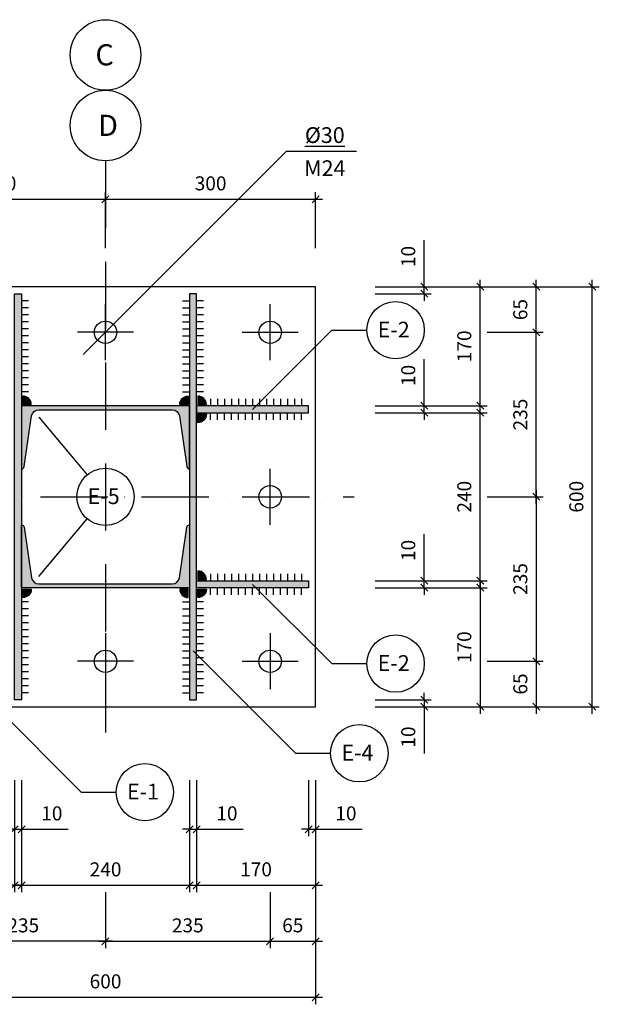
# Model space of a CAD drawing. Units: inches. Extents: x 3221622 to 3744484, y -1232331 to -971684.
# Drawn here: x 3524468 to 3525295, y -1105293 to -1103886 of the extents above; entities that cross this region are included whole.
import ezdxf

# ---------------------------------------------------------------- set-up
doc = ezdxf.new("R2010")
doc.units = ezdxf.units.IN
doc.header["$MEASUREMENT"] = 0
doc.header["$PDMODE"] = 35
doc.linetypes.add('ACAD_ISO10W100', pattern=[18, 12, -3, 0, -3])
doc.styles.add('ariel-200', font='arial.ttf', dxfattribs={"height": 400})
doc.styles.get("Standard").update_dxf_attribs({"font": 'arial.ttf'})
doc.dimstyles.new('10', dxfattribs={"dimtxt": 20, "dimasz": 10, "dimexe": 10, "dimexo": 10, "dimgap": 10, "dimtad": 1, "dimdec": 0, "dimzin": 9, "dimtxsty": 'Standard', "dimblk": 'OBLIQUE', "dimcen": 2.5, "dimdle": 10, "dimadec": 0, "dimazin": 0, "dimtm": 1e-09, "dimtfac": 1, "dimtdec": 0, "dimtmove": 0, "dimatfit": 3, "dimldrblk": 'OBLIQUE', "dimfxl": 1, "dimarcsym": 0})

# ---------------------------------------------------------------- blocks, each defined once
blk = doc.blocks.new('_Oblique')
at = {"color": 0, "linetype": 'ByBlock', "lineweight": -2}
blk.add_line((-0.5, -0.5), (0.5, 0.5), dxfattribs=at)
blk = doc.blocks.new('*D3423')
at = {"color": 0, "lineweight": -2, "ltscale": 500, "transparency": 16777216}
for p, q in [((3524290.5, -1105212.9), (3524290.5, -1105292.9)), ((3524890.5, -1105212.9), (3524890.5, -1105292.9)), ((3524280.5, -1105282.9), (3524900.5, -1105282.9))]:
    blk.add_line(p, q, dxfattribs=at)
at = {"layer": 'Defpoints', "color": 0, "ltscale": 500, "transparency": 16777216}
for p in [(3524290.5, -1105202.9), (3524890.5, -1105202.9), (3524890.5, -1105282.9)]:
    blk.add_point(p, dxfattribs=at)
at = {"color": 0, "lineweight": -2, "ltscale": 500, "transparency": 16777216, "xscale": 10, "yscale": 10, "zscale": 10, "rotation": 180}
blk.add_blockref('_Oblique', (3524290.5, -1105282.9), dxfattribs=at)
at = {"color": 0, "lineweight": -2, "ltscale": 500, "transparency": 16777216, "xscale": 10, "yscale": 10, "zscale": 10}
blk.add_blockref('_Oblique', (3524890.5, -1105282.9), dxfattribs=at)
at = {"color": 0, "ltscale": 500, "transparency": 16777216, "insert": (3524590.5, -1105262.7), "char_height": 20, "attachment_point": 5}
blk.add_mtext('600', dxfattribs=at)
blk = doc.blocks.new('*D3425')
at = {"color": 0, "lineweight": -2, "ltscale": 500, "transparency": 16777216}
for p, q in [((3524355.5, -1105132.9), (3524355.5, -1105212.9)), ((3524590.4, -1105132.9), (3524590.4, -1105212.9)), ((3524600.4, -1105202.9), (3524345.5, -1105202.9))]:
    blk.add_line(p, q, dxfattribs=at)
at = {"layer": 'Defpoints', "color": 0, "ltscale": 500, "transparency": 16777216}
for p in [(3524355.5, -1105122.9), (3524590.4, -1105122.9), (3524355.5, -1105202.9)]:
    blk.add_point(p, dxfattribs=at)
at = {"color": 0, "lineweight": -2, "ltscale": 500, "transparency": 16777216, "xscale": 10, "yscale": 10, "zscale": 10, "rotation": 180}
blk.add_blockref('_Oblique', (3524355.5, -1105202.9), dxfattribs=at)
at = {"color": 0, "lineweight": -2, "ltscale": 500, "transparency": 16777216, "xscale": 10, "yscale": 10, "zscale": 10}
blk.add_blockref('_Oblique', (3524590.4, -1105202.9), dxfattribs=at)
at = {"color": 0, "ltscale": 500, "transparency": 16777216, "insert": (3524473, -1105182.7), "char_height": 20, "attachment_point": 5}
blk.add_mtext('235', dxfattribs=at)
blk = doc.blocks.new('*D3426')
at = {"color": 0, "lineweight": -2, "ltscale": 500, "transparency": 16777216}
for p, q in [((3524470.5, -1105052.9), (3524470.5, -1105132.9)), ((3524710.5, -1105052.9), (3524710.5, -1105132.9)), ((3524460.5, -1105122.9), (3524720.5, -1105122.9))]:
    blk.add_line(p, q, dxfattribs=at)
at = {"layer": 'Defpoints', "color": 0, "ltscale": 500, "transparency": 16777216}
for p in [(3524470.5, -1105042.9), (3524710.5, -1105042.9), (3524710.5, -1105122.9)]:
    blk.add_point(p, dxfattribs=at)
at = {"color": 0, "lineweight": -2, "ltscale": 500, "transparency": 16777216, "xscale": 10, "yscale": 10, "zscale": 10, "rotation": 180}
blk.add_blockref('_Oblique', (3524470.5, -1105122.9), dxfattribs=at)
at = {"color": 0, "lineweight": -2, "ltscale": 500, "transparency": 16777216, "xscale": 10, "yscale": 10, "zscale": 10}
blk.add_blockref('_Oblique', (3524710.5, -1105122.9), dxfattribs=at)
at = {"color": 0, "ltscale": 500, "transparency": 16777216, "insert": (3524590.5, -1105102.7), "char_height": 20, "attachment_point": 5}
blk.add_mtext('240', dxfattribs=at)
blk = doc.blocks.new('*D3427')
at = {"color": 0, "lineweight": -2, "ltscale": 500, "transparency": 16777216}
for p, q in [((3524460.5, -1104972.9), (3524460.5, -1105052.9)), ((3524470.5, -1104972.9), (3524470.5, -1105052.9)), ((3524460.5, -1105042.9), (3524450.5, -1105042.9)), ((3524460.5, -1105042.9), (3524470.5, -1105042.9)), ((3524470.5, -1105042.9), (3524537.2, -1105042.9))]:
    blk.add_line(p, q, dxfattribs=at)
at = {"layer": 'Defpoints', "color": 0, "ltscale": 500, "transparency": 16777216}
for p in [(3524460.5, -1104962.9), (3524470.5, -1104962.9), (3524470.5, -1105042.9)]:
    blk.add_point(p, dxfattribs=at)
at = {"color": 0, "lineweight": -2, "ltscale": 500, "transparency": 16777216, "xscale": 10, "yscale": 10, "zscale": 10}
blk.add_blockref('_Oblique', (3524460.5, -1105042.9), dxfattribs=at)
at = {"color": 0, "lineweight": -2, "ltscale": 500, "transparency": 16777216, "xscale": 10, "yscale": 10, "zscale": 10, "rotation": 180}
blk.add_blockref('_Oblique', (3524470.5, -1105042.9), dxfattribs=at)
at = {"color": 0, "ltscale": 500, "transparency": 16777216, "insert": (3524513.8, -1105022.7), "char_height": 20, "attachment_point": 5}
blk.add_mtext('10', dxfattribs=at)
blk = doc.blocks.new('*D3428')
at = {"color": 0, "lineweight": -2, "ltscale": 500, "transparency": 16777216}
for p, q in [((3524290.5, -1105052.9), (3524290.5, -1105132.9)), ((3524460.5, -1105052.9), (3524460.5, -1105132.9)), ((3524470.5, -1105122.9), (3524280.5, -1105122.9))]:
    blk.add_line(p, q, dxfattribs=at)
at = {"layer": 'Defpoints', "color": 0, "ltscale": 500, "transparency": 16777216}
for p in [(3524290.5, -1105042.9), (3524460.5, -1105042.9), (3524290.5, -1105122.9)]:
    blk.add_point(p, dxfattribs=at)
at = {"color": 0, "lineweight": -2, "ltscale": 500, "transparency": 16777216, "xscale": 10, "yscale": 10, "zscale": 10, "rotation": 180}
blk.add_blockref('_Oblique', (3524290.5, -1105122.9), dxfattribs=at)
at = {"color": 0, "lineweight": -2, "ltscale": 500, "transparency": 16777216, "xscale": 10, "yscale": 10, "zscale": 10}
blk.add_blockref('_Oblique', (3524460.5, -1105122.9), dxfattribs=at)
at = {"color": 0, "ltscale": 500, "transparency": 16777216, "insert": (3524375.5, -1105102.7), "char_height": 20, "attachment_point": 5}
blk.add_mtext('170', dxfattribs=at)
blk = doc.blocks.new('*D3429')
at = {"color": 0, "lineweight": -2, "ltscale": 500, "transparency": 16777216}
for p, q in [((3524880.5, -1104972.9), (3524880.5, -1105052.9)), ((3524890.4, -1104972.9), (3524890.4, -1105052.9)), ((3524880.5, -1105042.9), (3524870.5, -1105042.9)), ((3524880.5, -1105042.9), (3524890.4, -1105042.9)), ((3524890.4, -1105042.9), (3524957.1, -1105042.9))]:
    blk.add_line(p, q, dxfattribs=at)
at = {"layer": 'Defpoints', "color": 0, "ltscale": 500, "transparency": 16777216}
for p in [(3524880.5, -1104962.9), (3524890.4, -1104962.9), (3524890.4, -1105042.9)]:
    blk.add_point(p, dxfattribs=at)
at = {"color": 0, "lineweight": -2, "ltscale": 500, "transparency": 16777216, "xscale": 10, "yscale": 10, "zscale": 10}
blk.add_blockref('_Oblique', (3524880.5, -1105042.9), dxfattribs=at)
at = {"color": 0, "lineweight": -2, "ltscale": 500, "transparency": 16777216, "xscale": 10, "yscale": 10, "zscale": 10, "rotation": 180}
blk.add_blockref('_Oblique', (3524890.4, -1105042.9), dxfattribs=at)
at = {"color": 0, "ltscale": 500, "transparency": 16777216, "insert": (3524933.7, -1105022.7), "char_height": 20, "attachment_point": 5}
blk.add_mtext('10', dxfattribs=at)
blk = doc.blocks.new('*D3431')
at = {"color": 0, "lineweight": -2, "ltscale": 500, "transparency": 16777216}
for p, q in [((3524710.5, -1104972.9), (3524710.5, -1105052.9)), ((3524720.5, -1104972.9), (3524720.5, -1105052.9)), ((3524710.5, -1105042.9), (3524700.5, -1105042.9)), ((3524710.5, -1105042.9), (3524720.5, -1105042.9)), ((3524720.5, -1105042.9), (3524787.2, -1105042.9))]:
    blk.add_line(p, q, dxfattribs=at)
at = {"layer": 'Defpoints', "color": 0, "ltscale": 500, "transparency": 16777216}
for p in [(3524710.5, -1104962.9), (3524720.5, -1104962.9), (3524720.5, -1105042.9)]:
    blk.add_point(p, dxfattribs=at)
at = {"color": 0, "lineweight": -2, "ltscale": 500, "transparency": 16777216, "xscale": 10, "yscale": 10, "zscale": 10}
blk.add_blockref('_Oblique', (3524710.5, -1105042.9), dxfattribs=at)
at = {"color": 0, "lineweight": -2, "ltscale": 500, "transparency": 16777216, "xscale": 10, "yscale": 10, "zscale": 10, "rotation": 180}
blk.add_blockref('_Oblique', (3524720.5, -1105042.9), dxfattribs=at)
at = {"color": 0, "ltscale": 500, "transparency": 16777216, "insert": (3524763.8, -1105022.7), "char_height": 20, "attachment_point": 5}
blk.add_mtext('10', dxfattribs=at)
blk = doc.blocks.new('*D3432')
at = {"color": 0, "lineweight": -2, "ltscale": 500, "transparency": 16777216}
for p, q in [((3524720.4, -1105052.9), (3524720.4, -1105132.9)), ((3524890.4, -1105052.9), (3524890.4, -1105132.9)), ((3524710.4, -1105122.9), (3524900.4, -1105122.9))]:
    blk.add_line(p, q, dxfattribs=at)
at = {"layer": 'Defpoints', "color": 0, "ltscale": 500, "transparency": 16777216}
for p in [(3524720.4, -1105042.9), (3524890.4, -1105042.9), (3524890.4, -1105122.9)]:
    blk.add_point(p, dxfattribs=at)
at = {"color": 0, "lineweight": -2, "ltscale": 500, "transparency": 16777216, "xscale": 10, "yscale": 10, "zscale": 10, "rotation": 180}
blk.add_blockref('_Oblique', (3524720.4, -1105122.9), dxfattribs=at)
at = {"color": 0, "lineweight": -2, "ltscale": 500, "transparency": 16777216, "xscale": 10, "yscale": 10, "zscale": 10}
blk.add_blockref('_Oblique', (3524890.4, -1105122.9), dxfattribs=at)
at = {"color": 0, "ltscale": 500, "transparency": 16777216, "insert": (3524805.4, -1105102.7), "char_height": 20, "attachment_point": 5}
blk.add_mtext('170', dxfattribs=at)
blk = doc.blocks.new('*D3433')
at = {"color": 0, "lineweight": -2, "ltscale": 500, "transparency": 16777216}
for p, q in [((3524825.4, -1105132.9), (3524825.4, -1105212.9)), ((3524890.4, -1105132.9), (3524890.4, -1105212.9)), ((3524815.4, -1105202.9), (3524900.4, -1105202.9))]:
    blk.add_line(p, q, dxfattribs=at)
at = {"layer": 'Defpoints', "color": 0, "ltscale": 500, "transparency": 16777216}
for p in [(3524825.4, -1105122.9), (3524890.4, -1105122.9), (3524890.4, -1105202.9)]:
    blk.add_point(p, dxfattribs=at)
at = {"color": 0, "lineweight": -2, "ltscale": 500, "transparency": 16777216, "xscale": 10, "yscale": 10, "zscale": 10, "rotation": 180}
blk.add_blockref('_Oblique', (3524825.4, -1105202.9), dxfattribs=at)
at = {"color": 0, "lineweight": -2, "ltscale": 500, "transparency": 16777216, "xscale": 10, "yscale": 10, "zscale": 10}
blk.add_blockref('_Oblique', (3524890.4, -1105202.9), dxfattribs=at)
at = {"color": 0, "ltscale": 500, "transparency": 16777216, "insert": (3524857.9, -1105182.7), "char_height": 20, "attachment_point": 5}
blk.add_mtext('65', dxfattribs=at)
blk = doc.blocks.new('*D3434')
at = {"color": 0, "lineweight": -2, "ltscale": 500, "transparency": 16777216}
for p, q in [((3524590.4, -1105132.9), (3524590.4, -1105212.9)), ((3524825.4, -1105132.9), (3524825.4, -1105212.9)), ((3524580.4, -1105202.9), (3524835.4, -1105202.9))]:
    blk.add_line(p, q, dxfattribs=at)
at = {"layer": 'Defpoints', "color": 0, "ltscale": 500, "transparency": 16777216}
for p in [(3524590.4, -1105122.9), (3524825.4, -1105122.9), (3524825.4, -1105202.9)]:
    blk.add_point(p, dxfattribs=at)
at = {"color": 0, "lineweight": -2, "ltscale": 500, "transparency": 16777216, "xscale": 10, "yscale": 10, "zscale": 10, "rotation": 180}
blk.add_blockref('_Oblique', (3524590.4, -1105202.9), dxfattribs=at)
at = {"color": 0, "lineweight": -2, "ltscale": 500, "transparency": 16777216, "xscale": 10, "yscale": 10, "zscale": 10}
blk.add_blockref('_Oblique', (3524825.4, -1105202.9), dxfattribs=at)
at = {"color": 0, "ltscale": 500, "transparency": 16777216, "insert": (3524707.9, -1105182.7), "char_height": 20, "attachment_point": 5}
blk.add_mtext('235', dxfattribs=at)
blk = doc.blocks.new('*D3435')
at = {"color": 0, "lineweight": -2, "ltscale": 500, "transparency": 16777216}
for p, q in [((3525285.5, -1104877.8), (3525285.5, -1104257.8)), ((3525215.5, -1104267.8), (3525295.5, -1104267.8)), ((3525215.5, -1104867.8), (3525295.5, -1104867.8))]:
    blk.add_line(p, q, dxfattribs=at)
at = {"layer": 'Defpoints', "color": 0, "ltscale": 500, "transparency": 16777216}
for p in [(3525205.5, -1104267.8), (3525285.5, -1104267.8), (3525205.5, -1104867.8)]:
    blk.add_point(p, dxfattribs=at)
at = {"color": 0, "lineweight": -2, "ltscale": 500, "transparency": 16777216, "xscale": 10, "yscale": 10, "zscale": 10}
for p, rotation in [((3525285.5, -1104267.8), 90), ((3525285.5, -1104867.8), 270)]:
    blk.add_blockref('_Oblique', p, dxfattribs=dict(at, rotation=rotation))
at = {"color": 0, "ltscale": 500, "transparency": 16777216, "insert": (3525265.3, -1104567.8), "char_height": 20, "attachment_point": 5, "rotation": 90}
blk.add_mtext('600', dxfattribs=at)
blk = doc.blocks.new('*D3436')
at = {"color": 0, "lineweight": -2, "ltscale": 500, "transparency": 16777216}
for p, q in [((3525205.5, -1104792.8), (3525205.5, -1104877.8)), ((3525135.5, -1104802.8), (3525215.5, -1104802.8)), ((3525135.5, -1104867.8), (3525215.5, -1104867.8))]:
    blk.add_line(p, q, dxfattribs=at)
at = {"layer": 'Defpoints', "color": 0, "ltscale": 500, "transparency": 16777216}
for p in [(3525125.5, -1104802.8), (3525125.5, -1104867.8), (3525205.5, -1104867.8)]:
    blk.add_point(p, dxfattribs=at)
at = {"color": 0, "lineweight": -2, "ltscale": 500, "transparency": 16777216, "xscale": 10, "yscale": 10, "zscale": 10}
for p, rotation in [((3525205.5, -1104802.8), 90), ((3525205.5, -1104867.8), 270)]:
    blk.add_blockref('_Oblique', p, dxfattribs=dict(at, rotation=rotation))
at = {"color": 0, "ltscale": 500, "transparency": 16777216, "insert": (3525185.3, -1104835.3), "char_height": 20, "attachment_point": 5, "rotation": 90}
blk.add_mtext('65', dxfattribs=at)
blk = doc.blocks.new('*D3437')
at = {"color": 0, "lineweight": -2, "ltscale": 500, "transparency": 16777216}
for p, q in [((3525135.5, -1104567.8), (3525215.5, -1104567.8)), ((3525205.5, -1104557.8), (3525205.5, -1104812.8)), ((3525135.5, -1104802.8), (3525215.5, -1104802.8))]:
    blk.add_line(p, q, dxfattribs=at)
at = {"layer": 'Defpoints', "color": 0, "ltscale": 500, "transparency": 16777216}
for p in [(3525125.5, -1104567.8), (3525125.5, -1104802.8), (3525205.5, -1104802.8)]:
    blk.add_point(p, dxfattribs=at)
at = {"color": 0, "lineweight": -2, "ltscale": 500, "transparency": 16777216, "xscale": 10, "yscale": 10, "zscale": 10}
for p, rotation in [((3525205.5, -1104567.8), 90), ((3525205.5, -1104802.8), 270)]:
    blk.add_blockref('_Oblique', p, dxfattribs=dict(at, rotation=rotation))
at = {"color": 0, "ltscale": 500, "transparency": 16777216, "insert": (3525185.3, -1104685.3), "char_height": 20, "attachment_point": 5, "rotation": 90}
blk.add_mtext('235', dxfattribs=at)
blk = doc.blocks.new('*D3438')
at = {"color": 0, "lineweight": -2, "ltscale": 500, "transparency": 16777216}
for p, q in [((3525125.5, -1104697.8), (3525125.5, -1104437.8)), ((3525055.5, -1104447.8), (3525135.5, -1104447.8)), ((3525055.5, -1104687.8), (3525135.5, -1104687.8))]:
    blk.add_line(p, q, dxfattribs=at)
at = {"layer": 'Defpoints', "color": 0, "ltscale": 500, "transparency": 16777216}
for p in [(3525045.5, -1104447.8), (3525125.5, -1104447.8), (3525045.5, -1104687.8)]:
    blk.add_point(p, dxfattribs=at)
at = {"color": 0, "lineweight": -2, "ltscale": 500, "transparency": 16777216, "xscale": 10, "yscale": 10, "zscale": 10}
for p, rotation in [((3525125.5, -1104447.8), 90), ((3525125.5, -1104687.8), 270)]:
    blk.add_blockref('_Oblique', p, dxfattribs=dict(at, rotation=rotation))
at = {"color": 0, "ltscale": 500, "transparency": 16777216, "insert": (3525105.3, -1104567.8), "char_height": 20, "attachment_point": 5, "rotation": 90}
blk.add_mtext('240', dxfattribs=at)
blk = doc.blocks.new('*D3439')
at = {"color": 0, "lineweight": -2, "ltscale": 500, "transparency": 16777216}
for p, q in [((3525045.5, -1104687.8), (3525045.5, -1104621.1)), ((3524975.5, -1104687.8), (3525055.5, -1104687.8)), ((3525045.5, -1104697.8), (3525045.5, -1104687.8)), ((3524975.5, -1104697.8), (3525055.5, -1104697.8)), ((3525045.5, -1104697.8), (3525045.5, -1104707.8))]:
    blk.add_line(p, q, dxfattribs=at)
at = {"layer": 'Defpoints', "color": 0, "ltscale": 500, "transparency": 16777216}
for p in [(3524965.5, -1104687.8), (3525045.5, -1104687.8), (3524965.5, -1104697.8)]:
    blk.add_point(p, dxfattribs=at)
at = {"color": 0, "lineweight": -2, "ltscale": 500, "transparency": 16777216, "xscale": 10, "yscale": 10, "zscale": 10}
for p, rotation in [((3525045.5, -1104687.8), 270), ((3525045.5, -1104697.8), 90)]:
    blk.add_blockref('_Oblique', p, dxfattribs=dict(at, rotation=rotation))
at = {"color": 0, "ltscale": 500, "transparency": 16777216, "insert": (3525025.3, -1104644.5), "char_height": 20, "attachment_point": 5, "rotation": 90}
blk.add_mtext('10', dxfattribs=at)
blk = doc.blocks.new('*D3440')
at = {"color": 0, "lineweight": -2, "ltscale": 500, "transparency": 16777216}
for p, q in [((3525125.5, -1104687.8), (3525125.5, -1104877.8)), ((3525055.5, -1104697.8), (3525135.5, -1104697.8)), ((3525055.5, -1104867.8), (3525135.5, -1104867.8))]:
    blk.add_line(p, q, dxfattribs=at)
at = {"layer": 'Defpoints', "color": 0, "ltscale": 500, "transparency": 16777216}
for p in [(3525045.5, -1104697.8), (3525045.5, -1104867.8), (3525125.5, -1104867.8)]:
    blk.add_point(p, dxfattribs=at)
at = {"color": 0, "lineweight": -2, "ltscale": 500, "transparency": 16777216, "xscale": 10, "yscale": 10, "zscale": 10}
for p, rotation in [((3525125.5, -1104697.8), 90), ((3525125.5, -1104867.8), 270)]:
    blk.add_blockref('_Oblique', p, dxfattribs=dict(at, rotation=rotation))
at = {"color": 0, "ltscale": 500, "transparency": 16777216, "insert": (3525105.3, -1104782.8), "char_height": 20, "attachment_point": 5, "rotation": 90}
blk.add_mtext('170', dxfattribs=at)
blk = doc.blocks.new('*D3441')
at = {"color": 0, "lineweight": -2, "ltscale": 500, "transparency": 16777216}
for p, q in [((3525045.5, -1104267.9), (3525045.5, -1104201.2)), ((3524975.5, -1104267.9), (3525055.5, -1104267.9)), ((3525045.5, -1104277.8), (3525045.5, -1104267.9)), ((3524975.5, -1104277.8), (3525055.5, -1104277.8)), ((3525045.5, -1104277.8), (3525045.5, -1104287.8))]:
    blk.add_line(p, q, dxfattribs=at)
at = {"layer": 'Defpoints', "color": 0, "ltscale": 500, "transparency": 16777216}
for p in [(3524965.5, -1104267.9), (3525045.5, -1104267.9), (3524965.5, -1104277.8)]:
    blk.add_point(p, dxfattribs=at)
at = {"color": 0, "lineweight": -2, "ltscale": 500, "transparency": 16777216, "xscale": 10, "yscale": 10, "zscale": 10}
for p, rotation in [((3525045.5, -1104267.9), 270), ((3525045.5, -1104277.8), 90)]:
    blk.add_blockref('_Oblique', p, dxfattribs=dict(at, rotation=rotation))
at = {"color": 0, "ltscale": 500, "transparency": 16777216, "insert": (3525025.3, -1104224.6), "char_height": 20, "attachment_point": 5, "rotation": 90}
blk.add_mtext('10', dxfattribs=at)
blk = doc.blocks.new('*D3442')
at = {"color": 0, "lineweight": -2, "ltscale": 500, "transparency": 16777216}
for p, q in [((3525045.5, -1104857.8), (3525045.5, -1104847.8)), ((3524975.5, -1104857.8), (3525055.5, -1104857.8)), ((3525045.5, -1104857.8), (3525045.5, -1104867.8)), ((3524975.5, -1104867.8), (3525055.5, -1104867.8)), ((3525045.5, -1104867.8), (3525045.5, -1104934.5))]:
    blk.add_line(p, q, dxfattribs=at)
at = {"layer": 'Defpoints', "color": 0, "ltscale": 500, "transparency": 16777216}
for p in [(3524965.5, -1104857.8), (3524965.5, -1104867.8), (3525045.5, -1104867.8)]:
    blk.add_point(p, dxfattribs=at)
at = {"color": 0, "lineweight": -2, "ltscale": 500, "transparency": 16777216, "xscale": 10, "yscale": 10, "zscale": 10}
for p, rotation in [((3525045.5, -1104857.8), 270), ((3525045.5, -1104867.8), 90)]:
    blk.add_blockref('_Oblique', p, dxfattribs=dict(at, rotation=rotation))
at = {"color": 0, "ltscale": 500, "transparency": 16777216, "insert": (3525025.3, -1104911.1), "char_height": 20, "attachment_point": 5, "rotation": 90}
blk.add_mtext('10', dxfattribs=at)
blk = doc.blocks.new('*D3443')
at = {"color": 0, "lineweight": -2, "ltscale": 500, "transparency": 16777216}
for p, q in [((3525045.5, -1104437.8), (3525045.5, -1104371.1)), ((3524975.5, -1104437.8), (3525055.5, -1104437.8)), ((3525045.5, -1104447.8), (3525045.5, -1104437.8)), ((3524975.5, -1104447.8), (3525055.5, -1104447.8)), ((3525045.5, -1104447.8), (3525045.5, -1104457.8))]:
    blk.add_line(p, q, dxfattribs=at)
at = {"layer": 'Defpoints', "color": 0, "ltscale": 500, "transparency": 16777216}
for p in [(3524965.5, -1104437.8), (3525045.5, -1104437.8), (3524965.5, -1104447.8)]:
    blk.add_point(p, dxfattribs=at)
at = {"color": 0, "lineweight": -2, "ltscale": 500, "transparency": 16777216, "xscale": 10, "yscale": 10, "zscale": 10}
for p, rotation in [((3525045.5, -1104437.8), 270), ((3525045.5, -1104447.8), 90)]:
    blk.add_blockref('_Oblique', p, dxfattribs=dict(at, rotation=rotation))
at = {"color": 0, "ltscale": 500, "transparency": 16777216, "insert": (3525025.3, -1104394.5), "char_height": 20, "attachment_point": 5, "rotation": 90}
blk.add_mtext('10', dxfattribs=at)
blk = doc.blocks.new('*D3444')
at = {"color": 0, "lineweight": -2, "ltscale": 500, "transparency": 16777216}
for p, q in [((3525125.5, -1104447.9), (3525125.5, -1104257.9)), ((3525055.5, -1104267.9), (3525135.5, -1104267.9)), ((3525055.5, -1104437.9), (3525135.5, -1104437.9))]:
    blk.add_line(p, q, dxfattribs=at)
at = {"layer": 'Defpoints', "color": 0, "ltscale": 500, "transparency": 16777216}
for p in [(3525045.5, -1104267.9), (3525125.5, -1104267.9), (3525045.5, -1104437.9)]:
    blk.add_point(p, dxfattribs=at)
at = {"color": 0, "lineweight": -2, "ltscale": 500, "transparency": 16777216, "xscale": 10, "yscale": 10, "zscale": 10}
for p, rotation in [((3525125.5, -1104267.9), 90), ((3525125.5, -1104437.9), 270)]:
    blk.add_blockref('_Oblique', p, dxfattribs=dict(at, rotation=rotation))
at = {"color": 0, "ltscale": 500, "transparency": 16777216, "insert": (3525105.3, -1104352.9), "char_height": 20, "attachment_point": 5, "rotation": 90}
blk.add_mtext('170', dxfattribs=at)
blk = doc.blocks.new('*D3445')
at = {"color": 0, "lineweight": -2, "ltscale": 500, "transparency": 16777216}
for p, q in [((3525205.5, -1104342.9), (3525205.5, -1104257.9)), ((3525135.5, -1104267.9), (3525215.5, -1104267.9)), ((3525135.5, -1104332.9), (3525215.5, -1104332.9))]:
    blk.add_line(p, q, dxfattribs=at)
at = {"layer": 'Defpoints', "color": 0, "ltscale": 500, "transparency": 16777216}
for p in [(3525125.5, -1104267.9), (3525205.5, -1104267.9), (3525125.5, -1104332.9)]:
    blk.add_point(p, dxfattribs=at)
at = {"color": 0, "lineweight": -2, "ltscale": 500, "transparency": 16777216, "xscale": 10, "yscale": 10, "zscale": 10}
for p, rotation in [((3525205.5, -1104267.9), 90), ((3525205.5, -1104332.9), 270)]:
    blk.add_blockref('_Oblique', p, dxfattribs=dict(at, rotation=rotation))
at = {"color": 0, "ltscale": 500, "transparency": 16777216, "insert": (3525185.3, -1104300.4), "char_height": 20, "attachment_point": 5, "rotation": 90}
blk.add_mtext('65', dxfattribs=at)
blk = doc.blocks.new('*D3446')
at = {"color": 0, "lineweight": -2, "ltscale": 500, "transparency": 16777216}
for p, q in [((3525205.5, -1104577.8), (3525205.5, -1104322.9)), ((3525135.5, -1104332.9), (3525215.5, -1104332.9)), ((3525135.5, -1104567.8), (3525215.5, -1104567.8))]:
    blk.add_line(p, q, dxfattribs=at)
at = {"layer": 'Defpoints', "color": 0, "ltscale": 500, "transparency": 16777216}
for p in [(3525125.5, -1104332.9), (3525205.5, -1104332.9), (3525125.5, -1104567.8)]:
    blk.add_point(p, dxfattribs=at)
at = {"color": 0, "lineweight": -2, "ltscale": 500, "transparency": 16777216, "xscale": 10, "yscale": 10, "zscale": 10}
for p, rotation in [((3525205.5, -1104332.9), 90), ((3525205.5, -1104567.8), 270)]:
    blk.add_blockref('_Oblique', p, dxfattribs=dict(at, rotation=rotation))
at = {"color": 0, "ltscale": 500, "transparency": 16777216, "insert": (3525185.3, -1104450.4), "char_height": 20, "attachment_point": 5, "rotation": 90}
blk.add_mtext('235', dxfattribs=at)
blk = doc.blocks.new('*D3447')
at = {"color": 0, "lineweight": -2, "ltscale": 500, "transparency": 16777216}
for p, q in [((3524590.4, -1104212.9), (3524590.4, -1104132.9)), ((3524890.5, -1104212.9), (3524890.5, -1104132.9)), ((3524580.4, -1104142.9), (3524900.5, -1104142.9))]:
    blk.add_line(p, q, dxfattribs=at)
at = {"layer": 'Defpoints', "color": 0, "ltscale": 500, "transparency": 16777216}
for p in [(3524890.5, -1104142.9), (3524590.4, -1104222.9), (3524890.5, -1104222.9)]:
    blk.add_point(p, dxfattribs=at)
at = {"color": 0, "lineweight": -2, "ltscale": 500, "transparency": 16777216, "xscale": 10, "yscale": 10, "zscale": 10, "rotation": 180}
blk.add_blockref('_Oblique', (3524590.4, -1104142.9), dxfattribs=at)
at = {"color": 0, "lineweight": -2, "ltscale": 500, "transparency": 16777216, "xscale": 10, "yscale": 10, "zscale": 10}
blk.add_blockref('_Oblique', (3524890.5, -1104142.9), dxfattribs=at)
at = {"color": 0, "ltscale": 500, "transparency": 16777216, "insert": (3524740.5, -1104122.7), "char_height": 20, "attachment_point": 5}
blk.add_mtext('300', dxfattribs=at)
blk = doc.blocks.new('*D3448')
at = {"color": 0, "lineweight": -2, "ltscale": 500, "transparency": 16777216}
for p, q in [((3524290.5, -1104212.9), (3524290.5, -1104132.9)), ((3524590.4, -1104212.9), (3524590.4, -1104132.9)), ((3524280.5, -1104142.9), (3524600.4, -1104142.9))]:
    blk.add_line(p, q, dxfattribs=at)
at = {"layer": 'Defpoints', "color": 0, "ltscale": 500, "transparency": 16777216}
for p in [(3524590.4, -1104142.9), (3524290.5, -1104222.9), (3524590.4, -1104222.9)]:
    blk.add_point(p, dxfattribs=at)
at = {"color": 0, "lineweight": -2, "ltscale": 500, "transparency": 16777216, "xscale": 10, "yscale": 10, "zscale": 10, "rotation": 180}
blk.add_blockref('_Oblique', (3524290.5, -1104142.9), dxfattribs=at)
at = {"color": 0, "lineweight": -2, "ltscale": 500, "transparency": 16777216, "xscale": 10, "yscale": 10, "zscale": 10}
blk.add_blockref('_Oblique', (3524590.4, -1104142.9), dxfattribs=at)
at = {"color": 0, "ltscale": 500, "transparency": 16777216, "insert": (3524440.5, -1104122.7), "char_height": 20, "attachment_point": 5}
blk.add_mtext('300', dxfattribs=at)

msp = doc.modelspace()

# ---------------------------------------------------------------- hatches: boundary and pattern name
at = {"ltscale": 500}
h = msp.add_hatch(color=4, dxfattribs=at)
h.dxf.hatch_style = 1
h.paths.add_polyline_path([(3524470.5, -1104278), (3524460.5, -1104278), (3524460.5, -1104858), (3524470.5, -1104858)])
h = msp.add_hatch(color=4, dxfattribs=at)
h.dxf.hatch_style = 1
h.paths.add_polyline_path([(3524710.5, -1104858), (3524720.5, -1104858), (3524720.5, -1104278), (3524710.5, -1104278)])
h = msp.add_hatch(color=1, dxfattribs=at)
h.dxf.hatch_style = 1
h.paths.add_polyline_path([(3524472.5, -1104436), (3524484.5, -1104436, 0.414214), (3524472.5, -1104424)])
h = msp.add_hatch(color=1, dxfattribs=at)
h.dxf.hatch_style = 1
h.paths.add_polyline_path([(3524708.5, -1104424, 0.414214), (3524696.5, -1104436), (3524708.5, -1104436)])
h = msp.add_hatch(color=1, dxfattribs=at)
h.dxf.hatch_style = 1
h.paths.add_polyline_path([(3524722.5, -1104436), (3524734.5, -1104436, 0.414214), (3524722.5, -1104424)])
h = msp.add_hatch(color=256, dxfattribs=at)
h.dxf.hatch_style = 1
h.paths.add_polyline_path([(3524706.5, -1104524.7, 0.36397), (3524710.5, -1104528), (3524710.5, -1104438), (3524470.5, -1104438), (3524470.5, -1104528, 0.381157), (3524474.4, -1104524.4), (3524484.8, -1104452.9, -0.381157), (3524495.3, -1104443.6), (3524685.7, -1104443.6, -0.36397), (3524696, -1104452.2)])
h = msp.add_hatch(color=4, dxfattribs=at)
h.dxf.hatch_style = 1
h.paths.add_polyline_path([(3524720.5, -1104448), (3524880.5, -1104448), (3524880.5, -1104438), (3524720.5, -1104438)])
h = msp.add_hatch(color=1, dxfattribs=at)
h.dxf.hatch_style = 1
h.paths.add_polyline_path([(3524722.5, -1104462, 0.414214), (3524734.5, -1104450), (3524722.5, -1104450)])
h = msp.add_hatch(color=256, dxfattribs=at)
h.dxf.hatch_style = 1
h.paths.add_polyline_path([(3524710.5, -1104698), (3524710.5, -1104608, 0.381157), (3524706.5, -1104611.5), (3524696.1, -1104683.1, -0.381157), (3524685.7, -1104692.4), (3524495.3, -1104692.4, -0.36397), (3524484.9, -1104683.7), (3524474.4, -1104611.3, 0.36397), (3524470.5, -1104608), (3524470.5, -1104698)])
h = msp.add_hatch(color=1, dxfattribs=at)
h.dxf.hatch_style = 1
h.paths.add_polyline_path([(3524722.5, -1104685.8), (3524734.5, -1104685.8, 0.414214), (3524722.5, -1104673.8)])
h = msp.add_hatch(color=4, dxfattribs=at)
h.dxf.hatch_style = 1
h.paths.add_polyline_path([(3524720.5, -1104698), (3524880.5, -1104698), (3524880.5, -1104688), (3524720.5, -1104688)])
h = msp.add_hatch(color=1, dxfattribs=at)
h.dxf.hatch_style = 1
h.paths.add_polyline_path([(3524472.5, -1104711.8, 0.414214), (3524484.5, -1104699.8), (3524472.5, -1104699.8)])
h = msp.add_hatch(color=1, dxfattribs=at)
h.dxf.hatch_style = 1
h.paths.add_polyline_path([(3524708.5, -1104699.8), (3524696.5, -1104699.8, 0.414214), (3524708.5, -1104711.8)])
h = msp.add_hatch(color=1, dxfattribs=at)
h.dxf.hatch_style = 1
h.paths.add_polyline_path([(3524722.5, -1104711.8, 0.414214), (3524734.5, -1104699.8), (3524722.5, -1104699.8)])

# ---------------------------------------------------------------- linework, layer by layer
for points in [[(3524848.6, -1104074.8), (3524558.7, -1104364.7)], [(3524948.6, -1104074.8), (3524848.6, -1104074.8)], [(3524800.5, -1104443), (3524913.6, -1104329.8)], [(3524913.6, -1104329.8), (3524963.6, -1104329.8)], [(3524495.3, -1104453.9), (3524564.2, -1104536.4)], [(3524495.3, -1104681.9), (3524564.2, -1104599.4)], [(3524800.5, -1104693), (3524913.6, -1104806.1)], [(3524715.5, -1104788), (3524861.8, -1104934.3)], [(3524913.6, -1104806.1), (3524963.6, -1104806.1)], [(3524433.7, -1104867.9), (3524555.6, -1104989.9)], [(3524861.8, -1104934.3), (3524911.8, -1104934.3)], [(3524555.6, -1104989.9), (3524605.6, -1104989.9)]]:
    msp.add_lwpolyline(points, dxfattribs=at)
at = {"color": 171, "linetype": 'ACAD_ISO10W100', "ltscale": 8}
for points in [[(3524590.4, -1104087.9), (3524590.4, -1104922.9)], [(3524065.4, -1104567.9), (3524945.4, -1104567.9)]]:
    msp.add_lwpolyline(points, dxfattribs=at)
at = {"color": 5, "ltscale": 500}
for points in [[(3524290.5, -1104267.9), (3524290.5, -1104867.9), (3524890.5, -1104867.9), (3524890.5, -1104267.9)], [(3524470.5, -1104278), (3524470.5, -1104858), (3524460.5, -1104858), (3524460.5, -1104278)], [(3524710.5, -1104278), (3524710.5, -1104858), (3524720.5, -1104858), (3524720.5, -1104278)], [(3524720.5, -1104448), (3524880.5, -1104448), (3524880.5, -1104438), (3524720.5, -1104438)], [(3524720.5, -1104688), (3524880.5, -1104688), (3524880.5, -1104698), (3524720.5, -1104698)]]:
    msp.add_lwpolyline(points, close=True, dxfattribs=at)
at = {"color": 1, "ltscale": 500}
for points in [[(3524480.5, -1104287.8), (3524470.5, -1104287.8)], [(3524700.5, -1104287.8), (3524710.5, -1104287.8)], [(3524730.5, -1104287.8), (3524720.5, -1104287.8)], [(3524480.5, -1104297.8), (3524470.5, -1104297.8)], [(3524590.5, -1104372.9), (3524590.5, -1104292.9)], [(3524590.5, -1104372.9), (3524590.5, -1104292.9)], [(3524700.5, -1104297.8), (3524710.5, -1104297.8)], [(3524730.5, -1104297.8), (3524720.5, -1104297.8)], [(3524825.5, -1104372.9), (3524825.5, -1104292.9)], [(3524480.5, -1104307.8), (3524470.5, -1104307.8)], [(3524700.5, -1104307.8), (3524710.5, -1104307.8)], [(3524730.5, -1104307.8), (3524720.5, -1104307.8)], [(3524480.5, -1104317.8), (3524470.5, -1104317.8)], [(3524480.5, -1104327.8), (3524470.5, -1104327.8)], [(3524700.5, -1104317.8), (3524710.5, -1104317.8)], [(3524700.5, -1104327.8), (3524710.5, -1104327.8)], [(3524730.5, -1104317.8), (3524720.5, -1104317.8)], [(3524730.5, -1104327.8), (3524720.5, -1104327.8)], [(3524480.5, -1104337.8), (3524470.5, -1104337.8)], [(3524630.5, -1104332.9), (3524550.5, -1104332.9)], [(3524630.5, -1104332.9), (3524550.5, -1104332.9)], [(3524700.5, -1104337.8), (3524710.5, -1104337.8)], [(3524730.5, -1104337.8), (3524720.5, -1104337.8)], [(3524785.5, -1104332.9), (3524865.5, -1104332.9)], [(3524480.5, -1104347.8), (3524470.5, -1104347.8)], [(3524480.5, -1104357.8), (3524470.5, -1104357.8)], [(3524700.5, -1104347.8), (3524710.5, -1104347.8)], [(3524700.5, -1104357.8), (3524710.5, -1104357.8)], [(3524730.5, -1104347.8), (3524720.5, -1104347.8)], [(3524730.5, -1104357.8), (3524720.5, -1104357.8)], [(3524480.5, -1104367.8), (3524470.5, -1104367.8)], [(3524700.5, -1104367.8), (3524710.5, -1104367.8)], [(3524730.5, -1104367.8), (3524720.5, -1104367.8)], [(3524480.5, -1104377.8), (3524470.5, -1104377.8)], [(3524700.5, -1104377.8), (3524710.5, -1104377.8)], [(3524730.5, -1104377.8), (3524720.5, -1104377.8)], [(3524480.5, -1104387.8), (3524470.5, -1104387.8)], [(3524480.5, -1104397.8), (3524470.5, -1104397.8)], [(3524700.5, -1104387.8), (3524710.5, -1104387.8)], [(3524700.5, -1104397.8), (3524710.5, -1104397.8)], [(3524730.5, -1104387.8), (3524720.5, -1104387.8)], [(3524730.5, -1104397.8), (3524720.5, -1104397.8)], [(3524480.5, -1104407.8), (3524470.5, -1104407.8)], [(3524700.5, -1104407.8), (3524710.5, -1104407.8)], [(3524730.5, -1104407.8), (3524720.5, -1104407.8)], [(3524480.5, -1104417.8), (3524470.5, -1104417.8)], [(3524700.5, -1104417.8), (3524710.5, -1104417.8)], [(3524730.5, -1104417.8), (3524720.5, -1104417.8)], [(3524740.5, -1104427.8), (3524740.5, -1104437.8)], [(3524750.5, -1104427.8), (3524750.5, -1104437.8)], [(3524760.5, -1104427.8), (3524760.5, -1104437.8)], [(3524770.5, -1104427.8), (3524770.5, -1104437.8)], [(3524780.5, -1104427.8), (3524780.5, -1104437.8)], [(3524790.5, -1104427.8), (3524790.5, -1104437.8)], [(3524800.5, -1104427.8), (3524800.5, -1104437.8)], [(3524810.5, -1104427.8), (3524810.5, -1104437.8)], [(3524820.5, -1104427.8), (3524820.5, -1104437.8)], [(3524830.5, -1104427.8), (3524830.5, -1104437.8)], [(3524840.5, -1104427.8), (3524840.5, -1104437.8)], [(3524850.5, -1104427.8), (3524850.5, -1104437.8)], [(3524860.5, -1104427.8), (3524860.5, -1104437.8)], [(3524870.5, -1104427.8), (3524870.5, -1104437.8)], [(3524740.5, -1104457.8), (3524740.5, -1104447.8)], [(3524750.5, -1104457.8), (3524750.5, -1104447.8)], [(3524760.5, -1104457.8), (3524760.5, -1104447.8)], [(3524770.5, -1104457.8), (3524770.5, -1104447.8)], [(3524780.5, -1104457.8), (3524780.5, -1104447.8)], [(3524790.5, -1104457.8), (3524790.5, -1104447.8)], [(3524800.5, -1104457.8), (3524800.5, -1104447.8)], [(3524810.5, -1104457.8), (3524810.5, -1104447.8)], [(3524820.5, -1104457.8), (3524820.5, -1104447.8)], [(3524830.5, -1104457.8), (3524830.5, -1104447.8)], [(3524840.5, -1104457.8), (3524840.5, -1104447.8)], [(3524850.5, -1104457.8), (3524850.5, -1104447.8)], [(3524860.5, -1104457.8), (3524860.5, -1104447.8)], [(3524870.5, -1104457.8), (3524870.5, -1104447.8)], [(3524825.5, -1104607.9), (3524825.5, -1104527.9)], [(3524785.5, -1104567.9), (3524865.5, -1104567.9)], [(3524740.5, -1104677.8), (3524740.5, -1104687.8)], [(3524750.5, -1104677.8), (3524750.5, -1104687.8)], [(3524760.5, -1104677.8), (3524760.5, -1104687.8)], [(3524770.5, -1104677.8), (3524770.5, -1104687.8)], [(3524780.5, -1104677.8), (3524780.5, -1104687.8)], [(3524790.5, -1104677.8), (3524790.5, -1104687.8)], [(3524800.5, -1104677.8), (3524800.5, -1104687.8)], [(3524810.5, -1104677.8), (3524810.5, -1104687.8)], [(3524820.5, -1104677.8), (3524820.5, -1104687.8)], [(3524830.5, -1104677.8), (3524830.5, -1104687.8)], [(3524840.5, -1104677.8), (3524840.5, -1104687.8)], [(3524850.5, -1104677.8), (3524850.5, -1104687.8)], [(3524860.5, -1104677.8), (3524860.5, -1104687.8)], [(3524870.5, -1104677.8), (3524870.5, -1104687.8)], [(3524740.5, -1104707.8), (3524740.5, -1104697.8)], [(3524750.5, -1104707.8), (3524750.5, -1104697.8)], [(3524760.5, -1104707.8), (3524760.5, -1104697.8)], [(3524770.5, -1104707.8), (3524770.5, -1104697.8)], [(3524780.5, -1104707.8), (3524780.5, -1104697.8)], [(3524790.5, -1104707.8), (3524790.5, -1104697.8)], [(3524800.5, -1104707.8), (3524800.5, -1104697.8)], [(3524810.5, -1104707.8), (3524810.5, -1104697.8)], [(3524820.5, -1104707.8), (3524820.5, -1104697.8)], [(3524830.5, -1104707.8), (3524830.5, -1104697.8)], [(3524840.5, -1104707.8), (3524840.5, -1104697.8)], [(3524850.5, -1104707.8), (3524850.5, -1104697.8)], [(3524860.5, -1104707.8), (3524860.5, -1104697.8)], [(3524870.5, -1104707.8), (3524870.5, -1104697.8)], [(3524480.5, -1104718), (3524470.5, -1104718)], [(3524700.5, -1104718), (3524710.5, -1104718)], [(3524730.5, -1104718), (3524720.5, -1104718)], [(3524480.5, -1104728), (3524470.5, -1104728)], [(3524480.5, -1104738), (3524470.5, -1104738)], [(3524700.5, -1104728), (3524710.5, -1104728)], [(3524700.5, -1104738), (3524710.5, -1104738)], [(3524730.5, -1104728), (3524720.5, -1104728)], [(3524730.5, -1104738), (3524720.5, -1104738)], [(3524480.5, -1104748), (3524470.5, -1104748)], [(3524700.5, -1104748), (3524710.5, -1104748)], [(3524730.5, -1104748), (3524720.5, -1104748)], [(3524480.5, -1104758), (3524470.5, -1104758)], [(3524590.5, -1104762.9), (3524590.5, -1104842.9)], [(3524700.5, -1104758), (3524710.5, -1104758)], [(3524730.5, -1104758), (3524720.5, -1104758)], [(3524825.5, -1104762.9), (3524825.5, -1104842.9)], [(3524480.5, -1104768), (3524470.5, -1104768)], [(3524480.5, -1104778), (3524470.5, -1104778)], [(3524700.5, -1104768), (3524710.5, -1104768)], [(3524700.5, -1104778), (3524710.5, -1104778)], [(3524730.5, -1104768), (3524720.5, -1104768)], [(3524730.5, -1104778), (3524720.5, -1104778)], [(3524480.5, -1104788), (3524470.5, -1104788)], [(3524700.5, -1104788), (3524710.5, -1104788)], [(3524730.5, -1104788), (3524720.5, -1104788)], [(3524480.5, -1104798), (3524470.5, -1104798)], [(3524480.5, -1104808), (3524470.5, -1104808)], [(3524630.5, -1104802.9), (3524550.5, -1104802.9)], [(3524700.5, -1104798), (3524710.5, -1104798)], [(3524700.5, -1104808), (3524710.5, -1104808)], [(3524730.5, -1104798), (3524720.5, -1104798)], [(3524730.5, -1104808), (3524720.5, -1104808)], [(3524785.5, -1104802.9), (3524865.5, -1104802.9)], [(3524480.5, -1104818), (3524470.5, -1104818)], [(3524700.5, -1104818), (3524710.5, -1104818)], [(3524730.5, -1104818), (3524720.5, -1104818)], [(3524480.5, -1104828), (3524470.5, -1104828)], [(3524700.5, -1104828), (3524710.5, -1104828)], [(3524730.5, -1104828), (3524720.5, -1104828)], [(3524480.5, -1104838), (3524470.5, -1104838)], [(3524480.5, -1104848), (3524470.5, -1104848)], [(3524700.5, -1104838), (3524710.5, -1104838)], [(3524700.5, -1104848), (3524710.5, -1104848)], [(3524730.5, -1104838), (3524720.5, -1104838)], [(3524730.5, -1104848), (3524720.5, -1104848)]]:
    msp.add_lwpolyline(points, dxfattribs=at)
at = {"ltscale": 500}
for points in [[(3524472.5, -1104424), (3524472.5, -1104436), (3524484.5, -1104436, 0.414214), (3524472.5, -1104424)], [(3524708.5, -1104424), (3524708.5, -1104436), (3524696.5, -1104436, -0.414214), (3524708.5, -1104424)], [(3524722.5, -1104424), (3524722.5, -1104436), (3524734.5, -1104436, 0.414214), (3524722.5, -1104424)], [(3524722.5, -1104462), (3524722.5, -1104450), (3524734.5, -1104450, -0.414214), (3524722.5, -1104462)], [(3524722.5, -1104673.8), (3524722.5, -1104685.8), (3524734.5, -1104685.8, 0.414214), (3524722.5, -1104673.8)], [(3524472.5, -1104711.8), (3524472.5, -1104699.8), (3524484.5, -1104699.8, -0.414214), (3524472.5, -1104711.8)], [(3524708.5, -1104711.8), (3524708.5, -1104699.8), (3524696.5, -1104699.8, 0.414214), (3524708.5, -1104711.8)], [(3524722.5, -1104711.8), (3524722.5, -1104699.8), (3524734.5, -1104699.8, -0.414214), (3524722.5, -1104711.8)]]:
    msp.add_lwpolyline(points, format="xyb", close=True, dxfattribs=at)
at = {"color": 5, "ltscale": 500}
for points in [[(3524710.5, -1104528), (3524710.5, -1104438), (3524470.5, -1104438), (3524470.5, -1104528, 0.36397), (3524474.4, -1104524.7), (3524484.9, -1104452.2, -0.36397), (3524495.3, -1104443.6), (3524685.7, -1104443.6, -0.36397), (3524696, -1104452.2), (3524706.5, -1104524.7, 0.36397), (3524710.5, -1104528)], [(3524710.5, -1104608), (3524710.5, -1104698), (3524470.5, -1104698), (3524470.5, -1104608, -0.36397), (3524474.4, -1104611.3), (3524484.9, -1104683.7, 0.36397), (3524495.3, -1104692.4), (3524685.7, -1104692.4, 0.36397), (3524696, -1104683.7), (3524706.5, -1104611.3, -0.36397), (3524710.5, -1104608)]]:
    msp.add_lwpolyline(points, format="xyb", close=True, dxfattribs=at)
at = {"ltscale": 500}
for centre, radius in [((3524590.4, -1103936.7), 50.4), ((3524590.4, -1104037.5), 50.4), ((3525004.6, -1104329.8), 41), ((3524590.4, -1104567.9), 41), ((3525004.6, -1104806.1), 41), ((3524952.8, -1104934.3), 41), ((3524646.6, -1104989.9), 41)]:
    msp.add_circle(centre, radius, dxfattribs=at)
at = {"color": 5, "ltscale": 500}
for centre in [(3524590.5, -1104332.9), (3524590.5, -1104332.9), (3524825.5, -1104332.9), (3524825.5, -1104567.9), (3524590.5, -1104802.9), (3524825.5, -1104802.9)]:
    msp.add_circle(centre, 16, dxfattribs=at)

# ---------------------------------------------------------------- texts
at = {"ltscale": 500, "style": 'ariel-200'}
for s, width, gutter_width, insert, char_height, attachment_point in [('\\pxl1,t1,14;{\\fArial|b1|i0|c204|p34;C}', 62.638, 105, (3524545.8, -1103951.6), 30.239, 7), ('\\pxl1,t1,14;{\\fArial|b1|i0|c204|p34;D}', 62.638, 105, (3524549.6, -1104052.4), 30.239, 7), ('\\pxl1,qc,t1,14,122;{\\fArial|b1|i0|c204|p34;\\L%%C30}', 85.602, 500, (3524935.1, -1104062.4), 22.5, 9), ('\\pxl1,qc,t1,14,122;{\\fArial|b1|i0|c204|p34;M24}', 85.602, 500, (3524935.1, -1104087.2), 22.5, 3)]:
    msp.add_mtext_dynamic_manual_height_columns(s, width=width, gutter_width=gutter_width, heights=[0], dxfattribs=dict(at, insert=insert, char_height=char_height, attachment_point=attachment_point))
at = {"color": 5, "ltscale": 500, "char_height": 22.5, "attachment_point": 9, "style": 'ariel-200'}
for s, insert in [('\\pxt1;E-2', (3525024.8, -1104340.3)), ('\\pxt1;E-5', (3524610.7, -1104578.3)), ('\\pxt1;E-2', (3525024.8, -1104816.6)), ('\\pxt1;E-4', (3524973, -1104944.7)), ('\\pxt1;E-1', (3524666.9, -1105000.3))]:
    msp.add_mtext_dynamic_manual_height_columns(s, width=563.017, gutter_width=500, heights=[0], dxfattribs=dict(at, insert=insert))

# ---------------------------------------------------------------- dimensions: what is measured, and where the dimension line sits
at = {"ltscale": 500}
for base, p1, p2, picture, middle in [((3524590.4, -1104142.9), (3524290.5, -1104222.9), (3524590.4, -1104222.9), '*D3448', (3524440.5, -1104122.7)), ((3524890.5, -1104142.9), (3524590.4, -1104222.9), (3524890.5, -1104222.9), '*D3447', (3524740.5, -1104122.7)), ((3524470.5, -1105042.9), (3524460.5, -1104962.9), (3524470.5, -1104962.9), '*D3427', (3524513.8, -1105022.7)), ((3524720.5, -1105042.9), (3524710.5, -1104962.9), (3524720.5, -1104962.9), '*D3431', (3524763.8, -1105022.7)), ((3524890.4, -1105042.9), (3524880.5, -1104962.9), (3524890.4, -1104962.9), '*D3429', (3524933.7, -1105022.7)), ((3524710.5, -1105122.9), (3524470.5, -1105042.9), (3524710.5, -1105042.9), '*D3426', (3524590.5, -1105102.7)), ((3524890.4, -1105122.9), (3524720.4, -1105042.9), (3524890.4, -1105042.9), '*D3432', (3524805.4, -1105102.7)), ((3524825.4, -1105202.9), (3524590.4, -1105122.9), (3524825.4, -1105122.9), '*D3434', (3524707.9, -1105182.7)), ((3524890.4, -1105202.9), (3524825.4, -1105122.9), (3524890.4, -1105122.9), '*D3433', (3524857.9, -1105182.7)), ((3524890.5, -1105282.9), (3524290.5, -1105202.9), (3524890.5, -1105202.9), '*D3423', (3524590.5, -1105262.7))]:
    dim = msp.add_linear_dim(base=base, p1=p1, p2=p2, dimstyle='10', dxfattribs=at)
    dim.commit()
    dim.dimension.update_dxf_attribs({"geometry": picture, "text_midpoint": middle})
for base, p1, p2, angle, picture, middle in [((3525045.5, -1104267.9), (3524965.5, -1104277.8), (3524965.5, -1104267.9), 90, '*D3441', (3525025.3, -1104224.6)), ((3525125.5, -1104267.9), (3525045.5, -1104437.9), (3525045.5, -1104267.9), 90, '*D3444', (3525105.3, -1104352.9)), ((3525205.5, -1104267.9), (3525125.5, -1104332.9), (3525125.5, -1104267.9), 90, '*D3445', (3525185.3, -1104300.4)), ((3525285.5, -1104267.8), (3525205.5, -1104867.8), (3525205.5, -1104267.8), 90, '*D3435', (3525265.3, -1104567.8)), ((3525205.5, -1104332.9), (3525125.5, -1104567.8), (3525125.5, -1104332.9), 90, '*D3446', (3525185.3, -1104450.4)), ((3525045.5, -1104437.8), (3524965.5, -1104447.8), (3524965.5, -1104437.8), 90, '*D3443', (3525025.3, -1104394.5)), ((3525125.5, -1104447.8), (3525045.5, -1104687.8), (3525045.5, -1104447.8), 90, '*D3438', (3525105.3, -1104567.8)), ((3525205.5, -1104802.8), (3525125.5, -1104567.8), (3525125.5, -1104802.8), 270, '*D3437', (3525185.3, -1104685.3)), ((3525045.5, -1104687.8), (3524965.5, -1104697.8), (3524965.5, -1104687.8), 90, '*D3439', (3525025.3, -1104644.5)), ((3525125.5, -1104867.8), (3525045.5, -1104697.8), (3525045.5, -1104867.8), 270, '*D3440', (3525105.3, -1104782.8)), ((3525205.5, -1104867.8), (3525125.5, -1104802.8), (3525125.5, -1104867.8), 270, '*D3436', (3525185.3, -1104835.3)), ((3525045.5, -1104867.8), (3524965.5, -1104857.8), (3524965.5, -1104867.8), 270, '*D3442', (3525025.3, -1104911.1)), ((3524290.5, -1105122.9), (3524460.5, -1105042.9), (3524290.5, -1105042.9), 180, '*D3428', (3524375.5, -1105102.7)), ((3524355.5, -1105202.9), (3524590.4, -1105122.9), (3524355.5, -1105122.9), 180, '*D3425', (3524473, -1105182.7))]:
    dim = msp.add_linear_dim(base=base, p1=p1, p2=p2, angle=angle, dimstyle='10', dxfattribs=at)
    dim.commit()
    dim.dimension.update_dxf_attribs({"geometry": picture, "text_midpoint": middle})

doc.saveas('drawing.dxf')
